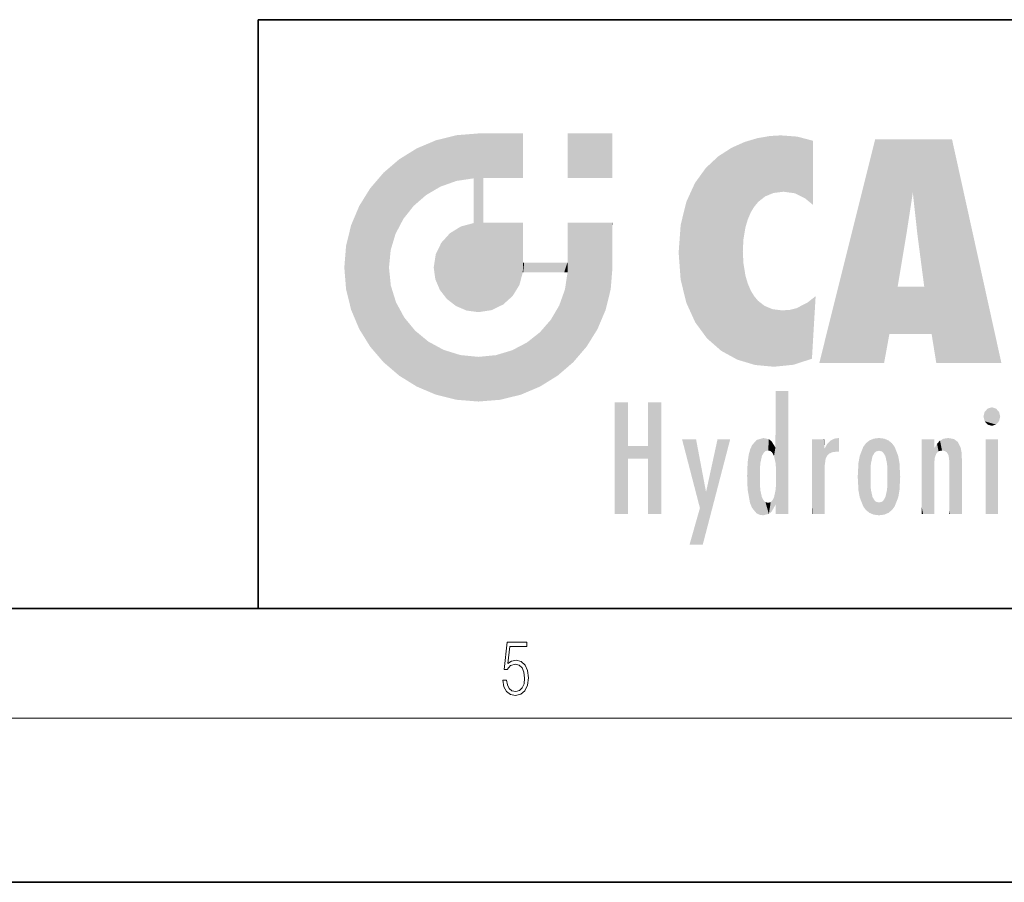
# Model space of a CAD drawing. Extents: x 0 to 420, y -1 to 296.
# Drawn here: x 221 to 257, y -1 to 30 of the extents above; entities that cross this region are included whole.
import ezdxf

# ---------------------------------------------------------------- set-up
doc = ezdxf.new("R2010")
doc.units = 0

msp = doc.modelspace()

# ---------------------------------------------------------------- linework, layer by layer
at = {"color": 7, "lineweight": 35}
for p, q in [((230, 30.5), (230, 9)), ((230, 30.5), (410, 30.5)), ((20, 9), (410, 9)), ((230, 9), (410, 9)), ((0, -1), (420, -1))]:
    msp.add_line(p, q, dxfattribs=at)
at = {"color": 7, "lineweight": 13}
msp.add_line((414, 5), (16, 5), dxfattribs=at)
msp.add_lwpolyline([(238.931976, 6.37564), (238.969543, 6.141982), (239.065506, 5.966739), (239.207367, 5.858255), (239.395126, 5.819312), (239.591232, 5.8666), (239.739349, 5.991774), (239.835327, 6.194833), (239.868698, 6.467434), (239.835327, 6.73169), (239.74353, 6.93475), (239.599579, 7.062706), (239.41391, 7.109993), (239.240753, 7.076613), (239.11557, 6.984819), (239.186508, 7.616252), (239.801941, 7.616252), (239.801941, 7.763679), (239.088455, 7.763679), (238.977875, 6.770633), (239.092621, 6.770633), (239.213623, 6.912497), (239.390961, 6.962566), (239.530731, 6.926405), (239.637131, 6.826266), (239.701797, 6.667712), (239.726837, 6.459089), (239.703888, 6.250466), (239.639221, 6.097476), (239.534912, 6.000119), (239.399292, 5.966739), (239.263687, 5.994555), (239.161469, 6.078004), (239.094711, 6.20596), (239.067581, 6.37564)], close=True, dxfattribs=at)
at = {"color": 114, "lineweight": 5}
for points in [[(237.243805, 26.282043), (236.490585, 26.096561), (237.235016, 24.611378), (236.653412, 24.40386)], [(237.243805, 26.282043), (237.235016, 24.611378), (238.037811, 26.346109), (237.861588, 24.706188)], [(238.214035, 23.082113), (238.037811, 26.346109), (238.037811, 19.820063), (237.861588, 24.706188)], [(238.158676, 26.346109), (238.077209, 26.346109), (238.214035, 23.082113), (238.037811, 26.346109)], [(238.34549, 26.346109), (238.158676, 26.346109), (238.227036, 24.714863), (238.214035, 24.714878)], [(238.214035, 24.714878), (238.158676, 26.346109), (238.214035, 23.096693), (238.214035, 23.082113)], [(238.34549, 26.346109), (238.227036, 24.714863), (238.853317, 26.346109), (238.941437, 24.713987)], [(239.654266, 26.346109), (238.853317, 26.346109), (239.394394, 24.713432), (238.941437, 24.713987)], [(239.654266, 26.346109), (239.394394, 24.713432), (239.633698, 24.713139), (239.561035, 24.713228)], [(239.654266, 26.346109), (239.633698, 24.713139), (239.668839, 24.713097)], [(239.668839, 26.346109), (239.654266, 26.346109), (239.668839, 24.727676), (239.668839, 24.713097)], [(239.668839, 26.346109), (239.668839, 24.727676), (239.668839, 26.038059), (239.668839, 25.529602)], [(239.668839, 26.346109), (239.668839, 26.038059), (239.668839, 26.306671), (239.668839, 26.225105)], [(242.932831, 26.346109), (242.932831, 24.71509), (241.301804, 26.346109), (241.301804, 24.71509)], [(242.932831, 26.346109), (241.301804, 26.346109), (242.932831, 26.346109)], [(248.225143, 26.173529), (248.111923, 23.675468), (248.686157, 26.252592), (248.262955, 23.855347)], [(248.262955, 23.855347), (248.509949, 24.047398), (248.686157, 26.252592), (248.813705, 24.172501)], [(248.686157, 26.252592), (248.813705, 24.172501), (249.077774, 26.275316), (249.179199, 24.217192)], [(249.077774, 26.275316), (249.179199, 24.217192), (249.676224, 26.230614), (249.594284, 24.161049)], [(235.788254, 25.799744), (236.128647, 24.095409), (236.490585, 26.096561), (236.653412, 24.40386)], [(247.283432, 25.823689), (247.49231, 18.084898), (247.761185, 26.036129)], [(247.49231, 18.084898), (247.692169, 22.050819), (247.761185, 26.036129), (247.714249, 22.477276)], [(247.761185, 26.036129), (247.714249, 22.477276), (247.788864, 22.920311)], [(248.225143, 26.173529), (247.761185, 26.036129), (247.872559, 23.20422), (247.788864, 22.920311)], [(248.225143, 26.173529), (247.872559, 23.20422), (248.111923, 23.675468), (247.987885, 23.471178)], [(249.676224, 26.230614), (249.594284, 24.161049), (249.967041, 23.97489)], [(250.24939, 26.080276), (249.676224, 26.230614), (250.24939, 23.740677), (249.967041, 23.97489)], [(250.24939, 26.080276), (250.24939, 23.740677), (250.24939, 24.910477), (250.24939, 23.761557)], [(250.24939, 26.080276), (250.24939, 24.910477), (250.24939, 25.906931), (250.24939, 25.638954)], [(250.24939, 26.080276), (250.24939, 25.906931), (250.24939, 26.023785)], [(252.850708, 17.967134), (252.523972, 26.134508), (250.48497, 17.967134)], [(255.329041, 26.134508), (252.523972, 26.134508), (254.067398, 22.646654), (253.898407, 24.184814)], [(253.898407, 24.184814), (252.523972, 26.134508), (253.042221, 19.017813), (252.850708, 17.967134)], [(255.329041, 26.134508), (254.067398, 22.646654), (254.089752, 22.475666), (254.074722, 22.590559)], [(255.329041, 26.134508), (254.089752, 22.475666), (254.211884, 21.541525), (254.123657, 22.216351)], [(255.329041, 26.134508), (254.211884, 21.541525), (254.315231, 20.751013), (254.313477, 20.764442)], [(255.329041, 26.134508), (254.315231, 20.751013), (254.75444, 17.967134), (254.585449, 19.017813)], [(255.329041, 26.134508), (254.75444, 17.967134), (257.131531, 17.967134)], [(235.146851, 25.401667), (235.297256, 23.22278), (235.788254, 25.799744)], [(235.297256, 23.22278), (235.672638, 23.697792), (235.788254, 25.799744), (236.128647, 24.095409)], [(246.795135, 25.508978), (246.901733, 18.408924), (247.283432, 25.823689), (247.49231, 18.084898)], [(235.146851, 25.401667), (234.576492, 24.912409), (234.835953, 22.087656), (234.773834, 21.451082)], [(235.146851, 25.401667), (234.835953, 22.087656), (235.297256, 23.22278), (235.014389, 22.682144)], [(246.340286, 25.084427), (246.383911, 18.863441), (246.795135, 25.508978), (246.901733, 18.408924)], [(234.576492, 17.989834), (234.576492, 24.912409), (234.087234, 24.342047)], [(235.146851, 17.500574), (234.773834, 21.451082), (234.576492, 17.989834), (234.576492, 24.912409)], [(245.943573, 24.535473), (245.954269, 19.448957), (246.340286, 25.084427), (246.383911, 18.863441)], [(238.037811, 19.820063), (237.861588, 24.706188), (237.861588, 24.691595)], [(238.037811, 19.820063), (237.861588, 24.691595), (237.861588, 23.380198), (237.861588, 23.889048)], [(238.214035, 24.714878), (238.214035, 23.096693), (238.214035, 24.406876), (238.214035, 23.898495)], [(238.214035, 24.714878), (238.214035, 24.406876), (238.214035, 24.675446), (238.214035, 24.593891)], [(245.629669, 23.847553), (245.954269, 19.448957), (245.943573, 24.535473)], [(233.689148, 23.700661), (234.087234, 18.560194), (234.087234, 24.342047), (234.576492, 17.989834)], [(253.898407, 24.184814), (253.042221, 19.017813), (253.352341, 20.787449), (253.346283, 20.751013)], [(253.898407, 24.184814), (253.352341, 20.787449), (253.394485, 21.040693), (253.365005, 20.863541)], [(253.898407, 24.184814), (253.394485, 21.040693), (253.658249, 22.625854), (253.477814, 21.541525)], [(253.898407, 24.184814), (253.658249, 22.625854), (253.78006, 23.415667), (253.661713, 22.646654)], [(245.423218, 23.006113), (245.628265, 20.165981), (245.629669, 23.847553), (245.954269, 19.448957)], [(233.392334, 22.998325), (233.689148, 19.201582), (233.689148, 23.700661), (234.087234, 18.560194)], [(238.037811, 19.820063), (237.861588, 23.380198), (237.861588, 23.111378), (237.861588, 23.193008)], [(237.398834, 22.948868), (237.607224, 19.878925), (237.861588, 23.071909)], [(238.037811, 19.820063), (237.861588, 23.111378), (237.607224, 19.878925), (237.861588, 23.071909)], [(238.517502, 19.893499), (238.249176, 23.082113), (238.037811, 19.820063), (238.214035, 23.082113)], [(238.517502, 19.893499), (238.48848, 23.082113), (238.249176, 23.082113), (238.321838, 23.082113)], [(238.517502, 19.893499), (238.94223, 20.098566), (238.48848, 23.082113), (238.941437, 23.082113)], [(239.655838, 23.082113), (238.941437, 23.082113), (239.2892, 20.412397), (238.94223, 20.098566)], [(239.655838, 23.082113), (239.2892, 20.412397), (239.65863, 21.274885), (239.535599, 20.812126)], [(239.668839, 23.082113), (239.655838, 23.082113), (239.668839, 21.627289), (239.65863, 21.274885)], [(239.668839, 23.082113), (239.668839, 21.627289), (239.668839, 22.354702), (239.668839, 21.640282)], [(239.668839, 23.082113), (239.668839, 22.354702), (239.668839, 22.974308), (239.668839, 22.807673)], [(239.668839, 23.082113), (239.668839, 22.974308), (239.668839, 23.046974)], [(241.499146, 17.989834), (241.422668, 23.082113), (241.301804, 23.082113), (241.341202, 23.082113)], [(241.499146, 17.989834), (241.301804, 23.082113), (241.301804, 22.354702), (241.301804, 23.06912)], [(241.422668, 23.082113), (241.499146, 17.989834), (241.609482, 23.082113), (241.988403, 18.560194)], [(241.609482, 23.082113), (241.988403, 18.560194), (242.117325, 23.082113), (242.38649, 19.201582)], [(242.117325, 23.082113), (242.38649, 19.201582), (242.918274, 23.082113), (242.683304, 19.903917)], [(242.918274, 23.082113), (242.683304, 19.903917), (242.86879, 20.657124)], [(242.86879, 20.657124), (242.932846, 21.45112), (242.918274, 23.082113), (242.932831, 22.774445)], [(242.918274, 23.082113), (242.932831, 22.774445), (242.932831, 23.082113), (242.932831, 22.961258)], [(242.932831, 23.082113), (242.932831, 22.961258), (242.932831, 23.042723)], [(233.206848, 22.245119), (233.392334, 19.903917), (233.392334, 22.998325), (233.689148, 19.201582)], [(236.685287, 22.355495), (236.887741, 20.301023), (236.9991, 22.702463), (237.218445, 20.044668)], [(236.9991, 22.702463), (237.218445, 20.044668), (237.398834, 22.948868), (237.607224, 19.878925)], [(242.932846, 22.266617), (242.932831, 22.774445), (242.932846, 21.465685), (242.932846, 21.45112)], [(245.348923, 21.996586), (245.421326, 21.015022), (245.423218, 23.006113), (245.628265, 20.165981)], [(236.480225, 21.930769), (236.631393, 20.631723), (236.685287, 22.355495), (236.887741, 20.301023)], [(241.499146, 17.989834), (241.301804, 22.354702), (241.301804, 21.735096), (241.301804, 21.90173)], [(233.142792, 21.45112), (233.206848, 20.657124), (233.206848, 22.245119), (233.392334, 19.903917)], [(236.406799, 21.451082), (236.465652, 21.020498), (236.480225, 21.930769), (236.631393, 20.631723)], [(248.140198, 17.890856), (247.714096, 21.606712), (247.49231, 18.084898), (247.692169, 22.050819)], [(239.668839, 21.627289), (239.65863, 21.274885), (239.708267, 21.627289), (239.673218, 21.274885)], [(240.475769, 21.274885), (239.708267, 21.627289), (239.673218, 21.274885)], [(240.475769, 21.274885), (239.976883, 21.627289), (239.708267, 21.627289), (239.789841, 21.627289)], [(240.475769, 21.274885), (240.984619, 21.274885), (239.976883, 21.627289), (240.485321, 21.627289)], [(241.287231, 21.627289), (240.485321, 21.627289), (241.171814, 21.274885), (240.984619, 21.274885)], [(241.287231, 21.627289), (241.171814, 21.274885), (241.292908, 21.274885), (241.253433, 21.274885)], [(241.499146, 17.989834), (241.301804, 21.627289), (241.198105, 20.648308), (241.292908, 21.274885)], [(241.287231, 21.627289), (241.292908, 21.274885), (241.301804, 21.627289)], [(241.499146, 17.989834), (241.301804, 21.735096), (241.301804, 21.627289), (241.301804, 21.662428)], [(247.869644, 20.874062), (247.787628, 21.157452), (248.140198, 17.890856), (247.714096, 21.606712)], [(235.030334, 20.180571), (234.840149, 20.793262), (235.146851, 17.500574), (234.773834, 21.451082)], [(248.140198, 17.890856), (247.982239, 20.610163), (247.869644, 20.874062)], [(241.499146, 17.989834), (241.198105, 20.648308), (240.928787, 17.500574), (240.990585, 20.066689)], [(248.140198, 17.890856), (248.249557, 20.234249), (247.982239, 20.610163), (248.102951, 20.409719)], [(254.585449, 19.017813), (253.399994, 20.751013), (253.042221, 19.017813), (253.346283, 20.751013)], [(254.585449, 19.017813), (254.223114, 20.751013), (253.399994, 20.751013), (254.084244, 20.751013)], [(254.585449, 19.017813), (254.315231, 20.751013), (254.223114, 20.751013), (254.284943, 20.751013)], [(235.331268, 19.626133), (235.030334, 20.180571), (235.788254, 17.102497), (235.146851, 17.500574)], [(248.829926, 17.826288), (248.249557, 20.234249), (248.140198, 17.890856)], [(248.829926, 17.826288), (248.781952, 19.927324), (248.249557, 20.234249), (248.488678, 20.047979)], [(250.216736, 18.139231), (250.04631, 20.165112), (250.21553, 18.118832), (249.648804, 19.963295)], [(250.347366, 20.349228), (250.350632, 20.404415), (250.216736, 18.139231), (250.04631, 20.165112)], [(250.347366, 20.349228), (250.216736, 18.139231), (250.32515, 19.97328), (250.283081, 19.261623)], [(250.347366, 20.349228), (250.32515, 19.97328), (250.340622, 20.235071)], [(240.682144, 19.54192), (240.928787, 17.500574), (240.990585, 20.066689)], [(248.829926, 17.826288), (249.539612, 17.89942), (248.781952, 19.927324), (249.133987, 19.884413)], [(249.539612, 17.89942), (249.406921, 19.904562), (249.133987, 19.884413)], [(250.21553, 18.118832), (249.648804, 19.963295), (249.539612, 17.89942), (249.406921, 19.904562)], [(235.331268, 19.626133), (235.788254, 17.102497), (235.729828, 19.143074)], [(240.682144, 19.54192), (240.284531, 19.085894), (240.928787, 17.500574), (240.287384, 17.102497)], [(235.729828, 19.143074), (235.788254, 17.102497), (236.212891, 18.744514), (236.490585, 16.805679)], [(239.809525, 18.710505), (240.287384, 17.102497), (240.284531, 19.085894)], [(236.212891, 18.744514), (236.490585, 16.805679), (236.767319, 18.443583), (237.243805, 16.620199)], [(239.26889, 18.427645), (239.585037, 16.805679), (239.809525, 18.710505), (240.287384, 17.102497)], [(236.767319, 18.443583), (237.243805, 16.620199), (237.380005, 18.253397), (238.037811, 16.556133)], [(238.674393, 18.249208), (238.831833, 16.620199), (239.26889, 18.427645), (239.585037, 16.805679)], [(237.380005, 18.253397), (238.037811, 16.556133), (238.037811, 18.187086), (238.831833, 16.620199)], [(238.037811, 18.187086), (238.831833, 16.620199), (238.674393, 18.249208)], [(248.903397, 14.112939), (248.891129, 16.625853), (248.892426, 16.90152), (248.892029, 16.818693)], [(248.903397, 14.112939), (248.892426, 16.90152), (248.914917, 16.941181), (248.892609, 16.941181)], [(248.903397, 14.112939), (248.914917, 16.941181), (248.907272, 13.816108)], [(248.950485, 12.445845), (248.907272, 13.816108), (249.23201, 16.941181), (248.914917, 16.941181)], [(248.950485, 12.445845), (249.23201, 16.941181), (249.053925, 12.445845)], [(249.303146, 12.445845), (249.053925, 12.445845), (249.303146, 16.941181), (249.23201, 16.941181)], [(249.350845, 12.445845), (249.303146, 12.445845), (249.350845, 16.906908), (249.350845, 16.941181)], [(249.303146, 12.445845), (249.303146, 16.941181), (249.350845, 16.941181)], [(249.350845, 12.445845), (249.350845, 16.906908), (249.350845, 13.412038), (249.350845, 14.952339)], [(248.903397, 14.112939), (248.888428, 14.302769), (248.891129, 16.625853), (248.88855, 16.080669)], [(243.495056, 14.937251), (243.495056, 12.445845), (243.495056, 16.529495), (243.00766, 12.445845)], [(243.495056, 16.529495), (243.00766, 12.445845), (243.00766, 16.529495)], [(244.718552, 16.529495), (244.231079, 14.466035), (244.231079, 14.937251), (243.495056, 14.466035)], [(244.718552, 12.445845), (244.231079, 12.445845), (244.718552, 16.529495), (244.231079, 14.466035)], [(244.718552, 16.529495), (244.231079, 14.937251), (244.231079, 16.529495)], [(256.52063, 15.836886), (256.630585, 16.299248), (256.478912, 16.009604), (256.52063, 16.178501)], [(256.52063, 15.836886), (256.935852, 16.299248), (256.630585, 16.299248), (256.786041, 16.345379)], [(256.52063, 15.836886), (257.088226, 16.009604), (256.935852, 16.299248), (257.045624, 16.178501)], [(248.888428, 14.302769), (248.88298, 14.900322), (248.88855, 16.080669)], [(256.52063, 15.836886), (256.935852, 15.714717), (257.088226, 16.009604), (257.045624, 15.836886)], [(256.52063, 15.836886), (256.630585, 15.714717), (256.935852, 15.714717), (256.786041, 15.668376)], [(246.125641, 12.667894), (245.472443, 15.180971), (246.344986, 13.274477), (245.984222, 15.180971)], [(246.227966, 11.324745), (246.344986, 13.274477), (247.232132, 15.180971), (246.354691, 13.274477)], [(247.232132, 15.180971), (246.354691, 13.274477), (246.769073, 15.180971)], [(248.025726, 12.678757), (248.032227, 14.968724), (248.188568, 12.478816), (248.19873, 15.153972)], [(248.188568, 12.478816), (248.19873, 15.153972), (248.29834, 12.422511)], [(248.444183, 15.22428), (248.331146, 14.305006), (248.19873, 15.153972), (248.318085, 14.115333)], [(248.19873, 15.153972), (248.318085, 14.115333), (248.29834, 12.422511), (248.317459, 13.816114)], [(248.466553, 14.701984), (248.389664, 14.57155), (248.444183, 15.22428), (248.331146, 14.305006)], [(248.641327, 15.180151), (248.466553, 14.701984), (248.444183, 15.22428)], [(248.641327, 15.180151), (248.619614, 14.769328), (248.466553, 14.701984), (248.519409, 14.74395)], [(248.619614, 14.769328), (248.641327, 15.180151), (248.710373, 14.74377), (248.738861, 15.106902)], [(248.710373, 14.74377), (248.738861, 15.106902), (248.758835, 14.701528), (248.882874, 14.877683)], [(250.555115, 12.445845), (250.259827, 15.180971), (250.23468, 12.445845), (250.212143, 15.180971)], [(250.23468, 12.445845), (250.212143, 15.180971), (250.212143, 15.152027)], [(250.23468, 12.445845), (250.212143, 15.152027), (250.212143, 12.881045), (250.212143, 13.627445)], [(250.647995, 15.180971), (250.330948, 15.180971), (250.555115, 12.445845), (250.259827, 15.180971)], [(250.555115, 12.445845), (250.626999, 12.445845), (250.647995, 15.180971), (250.675201, 12.445845)], [(250.670288, 15.180971), (250.647995, 15.180971), (250.670288, 14.870038), (250.670288, 14.845119)], [(250.647995, 15.180971), (250.675201, 12.445845), (250.670288, 14.845119), (250.675201, 14.168117)], [(250.670288, 15.180971), (250.670288, 14.870038), (250.670288, 15.117584), (250.670288, 15.013045)], [(250.781006, 15.018088), (250.855713, 14.658415), (250.910889, 15.141847), (250.971924, 14.708767)], [(250.910889, 15.141847), (250.971924, 14.708767), (251.043365, 15.203171), (251.123627, 14.726019)], [(251.201553, 15.22428), (251.043365, 15.203171), (251.162598, 14.723297), (251.123627, 14.726019)], [(251.201553, 15.22428), (251.162598, 14.723297), (251.201553, 14.74509), (251.201553, 14.720576)], [(251.201553, 15.22428), (251.201553, 14.74509), (251.201553, 15.171852), (251.201553, 15.093657)], [(252.090118, 12.725177), (252.189026, 15.033798), (252.189117, 12.593486), (252.315308, 15.135538)], [(252.189117, 12.593486), (252.315308, 15.135538), (252.315399, 12.49161)], [(252.472137, 15.201074), (252.368118, 14.291933), (252.315308, 15.135538), (252.355453, 14.102102)], [(252.315308, 15.135538), (252.355453, 14.102102), (252.315399, 12.49161)], [(252.505554, 14.690707), (252.427109, 14.559515), (252.472137, 15.201074), (252.368118, 14.291933)], [(252.66272, 15.22428), (252.505554, 14.690707), (252.472137, 15.201074)], [(252.66272, 15.22428), (252.662704, 14.758511), (252.505554, 14.690707), (252.559738, 14.732952)], [(252.66272, 15.22428), (252.853271, 15.201082), (252.662704, 14.758511), (252.765671, 14.732952)], [(252.853271, 15.201082), (252.819839, 14.690707), (252.765671, 14.732952)], [(253.010071, 15.135569), (252.8983, 14.559515), (252.853271, 15.201082), (252.819839, 14.690707)], [(252.96994, 14.102102), (252.957275, 14.291933), (253.010071, 15.135569), (252.8983, 14.559515)], [(253.010071, 15.135569), (252.96994, 13.521411), (252.96994, 14.102102), (252.969803, 13.805297)], [(253.136353, 15.033863), (253.010147, 12.491678), (253.010071, 15.135569), (252.96994, 13.521411)], [(254.275146, 15.180971), (254.227448, 15.180971), (254.524338, 12.445845), (254.275146, 12.445845)], [(254.275146, 12.445845), (254.227448, 15.180971), (254.227448, 13.99937), (254.227448, 15.160727)], [(254.275146, 15.180971), (254.524338, 12.445845), (254.346268, 15.180971)], [(254.66333, 15.180971), (254.346268, 15.180971), (254.627762, 12.445845), (254.524338, 12.445845)], [(254.66333, 15.180971), (254.627762, 12.445845), (254.685638, 12.445845)], [(254.685638, 15.180971), (254.66333, 15.180971), (254.685638, 12.461077), (254.685638, 12.445845)], [(254.685638, 15.180971), (254.685638, 12.461077), (254.685638, 13.830069), (254.685638, 13.298869)], [(254.685638, 15.180971), (254.685638, 13.830069), (254.685638, 14.110693), (254.685638, 14.025479)], [(254.685638, 15.180971), (254.685638, 14.110693), (254.685638, 14.866831), (254.685638, 14.151895)], [(254.685638, 15.180971), (254.685638, 14.866831), (254.685638, 15.023901), (254.685638, 14.890141)], [(254.685638, 15.180971), (254.685638, 15.023901), (254.685638, 15.12168)], [(254.781952, 15.016357), (254.837967, 14.739766), (254.890945, 15.128822), (254.963501, 14.769328)], [(254.890945, 15.128822), (254.963501, 14.769328), (255.026443, 15.199654), (255.068329, 14.750397)], [(255.026443, 15.199654), (255.068329, 14.750397), (255.192581, 15.22428)], [(255.068329, 14.750397), (255.142563, 14.69912), (255.192581, 15.22428), (255.20285, 14.594736)], [(255.192581, 15.22428), (255.20285, 14.594736), (255.399002, 15.186643), (255.236481, 14.336044)], [(255.258774, 12.445845), (255.575821, 12.445845), (255.236481, 14.336044), (255.399002, 15.186643)], [(255.575821, 12.445845), (255.539368, 15.083861), (255.399002, 15.186643)], [(257.010223, 15.180971), (257.010223, 12.445845), (256.552032, 15.180971), (256.552032, 12.445845)], [(257.010223, 15.180971), (256.552032, 15.180971), (257.010223, 15.180971)], [(244.231079, 14.937251), (243.495056, 14.466035), (243.495056, 14.937251), (243.495056, 12.445845)], [(247.867722, 14.339612), (247.906555, 14.609497), (247.953003, 12.859357), (247.95752, 14.800388)], [(247.953003, 12.859357), (247.95752, 14.800388), (248.025726, 12.678757), (248.032227, 14.968724)], [(248.758835, 14.701528), (248.882874, 14.877683), (248.830688, 14.570341)], [(248.888428, 14.302769), (248.830688, 14.570341), (248.88298, 14.900322), (248.882874, 14.877683)], [(250.670288, 14.845119), (250.675201, 14.168117), (250.680038, 14.845119), (250.715637, 14.466833)], [(250.680038, 14.845119), (250.715637, 14.466833), (250.781006, 15.018088)], [(250.715637, 14.466833), (250.771454, 14.577068), (250.781006, 15.018088), (250.855713, 14.658415)], [(251.914246, 13.308907), (251.959503, 14.566788), (251.959534, 13.05873), (252.090027, 14.901981)], [(251.959534, 13.05873), (252.090027, 14.901981), (252.090118, 12.725177), (252.189026, 15.033798)], [(253.235352, 14.902088), (253.136444, 12.593627), (253.136353, 15.033863), (253.010147, 12.491678)], [(253.365921, 14.566876), (253.235443, 12.725408), (253.235352, 14.902088), (253.136444, 12.593627)], [(254.695343, 14.866831), (254.685638, 14.866831), (254.701996, 14.505215), (254.688339, 14.384907)], [(254.688339, 14.384907), (254.685638, 14.866831), (254.685638, 14.151895)], [(254.695343, 14.866831), (254.701996, 14.505215), (254.781952, 15.016357)], [(254.701996, 14.505215), (254.757126, 14.661009), (254.781952, 15.016357), (254.837967, 14.739766)], [(255.646942, 12.445845), (255.645737, 14.871747), (255.575821, 12.445845), (255.539368, 15.083861)], [(255.694626, 12.445845), (255.678848, 14.698791), (255.646942, 12.445845), (255.645737, 14.871747)], [(251.887711, 13.805297), (251.914246, 14.313759), (251.914246, 13.308907), (251.959503, 14.566788)], [(253.411194, 14.313822), (253.365952, 13.058922), (253.365921, 14.566876), (253.235443, 12.725408)], [(255.694626, 14.325189), (255.678848, 14.698791), (255.694626, 12.45916), (255.694626, 12.445845)], [(247.86644, 13.347495), (247.849548, 13.848601), (247.953003, 12.859357), (247.867722, 14.339612)], [(250.675201, 14.168117), (250.675201, 12.445845), (250.675201, 13.164061), (250.675201, 12.458049)], [(250.675201, 14.168117), (250.675201, 13.164061), (250.675201, 14.012761), (250.675201, 13.777164)], [(250.675201, 14.168117), (250.675201, 14.012761), (250.675201, 14.117146)], [(252.355453, 14.102102), (252.355453, 13.521411), (252.315399, 12.49161), (252.368118, 13.334299)], [(252.355606, 13.805297), (252.355453, 13.521411), (252.355453, 14.102102)], [(253.437744, 13.805297), (253.411209, 13.30904), (253.411194, 14.313822), (253.365952, 13.058922)], [(255.258774, 12.445845), (255.236481, 14.336044), (255.236481, 13.234088), (255.236481, 14.315304)], [(255.694626, 14.325189), (255.694626, 12.45916), (255.694626, 13.898584), (255.694626, 13.229561)], [(255.694626, 14.325189), (255.694626, 13.898584), (255.694626, 14.269573), (255.694626, 14.155668)], [(248.29834, 12.422511), (248.317459, 13.816114), (248.318085, 13.513367)], [(248.950485, 12.445845), (248.892609, 12.445845), (248.907272, 13.816108), (248.903397, 13.51813)], [(254.275146, 12.445845), (254.227448, 13.99937), (254.227448, 12.684259), (254.227448, 13.047142)], [(248.331146, 13.322731), (248.42955, 12.40254), (248.318085, 13.513367), (248.29834, 12.422511)], [(248.331146, 13.322731), (248.389664, 13.055454), (248.42955, 12.40254), (248.466553, 12.924851)], [(248.892609, 12.797904), (248.830688, 13.057858), (248.888428, 13.327185)], [(248.903397, 13.51813), (248.892609, 12.771784), (248.888428, 13.327185), (248.892609, 12.797904)], [(248.903397, 13.51813), (248.892609, 12.445845), (248.892609, 12.621874), (248.892609, 12.471964)], [(248.903397, 13.51813), (248.892609, 12.621874), (248.892609, 12.771784), (248.892609, 12.731461)], [(249.350845, 12.445845), (249.350845, 13.412038), (249.350845, 12.571055), (249.350845, 12.828361)], [(252.315399, 12.49161), (252.368118, 13.334299), (252.472183, 12.425858), (252.427094, 13.067889)], [(252.853317, 12.425877), (252.8983, 13.067889), (253.010147, 12.491678), (252.957275, 13.334299)], [(253.010147, 12.491678), (252.957275, 13.334299), (252.96994, 13.521411)], [(246.227966, 11.324745), (245.745407, 11.324745), (246.344986, 13.274477), (246.125641, 12.667894)], [(248.742447, 12.534947), (248.758835, 12.925757), (248.892609, 12.797904), (248.830688, 13.057858)], [(252.472183, 12.425858), (252.427094, 13.067889), (252.505554, 12.936457)], [(252.765671, 12.894021), (252.819839, 12.936457), (252.853317, 12.425877), (252.8983, 13.067889)], [(255.258774, 12.445845), (255.236481, 13.234088), (255.236481, 12.558049), (255.236481, 12.734694)], [(248.42955, 12.40254), (248.466553, 12.924851), (248.641693, 12.452075), (248.519409, 12.882858)], [(248.519409, 12.882858), (248.619614, 12.857473), (248.641693, 12.452075), (248.710373, 12.883213)], [(248.641693, 12.452075), (248.710373, 12.883213), (248.742447, 12.534947), (248.758835, 12.925757)], [(250.23468, 12.445845), (250.212143, 12.881045), (250.212143, 12.500749), (250.212143, 12.615227)], [(252.66272, 12.40254), (252.472183, 12.425858), (252.559738, 12.894021), (252.505554, 12.936457)], [(252.66272, 12.40254), (252.559738, 12.894021), (252.765671, 12.894021), (252.66272, 12.86831)], [(252.66272, 12.40254), (252.765671, 12.894021), (252.853317, 12.425877)], [(254.275146, 12.445845), (254.227448, 12.684259), (254.227448, 12.474788), (254.227448, 12.523959)], [(249.350845, 12.445845), (249.350845, 12.571055), (249.350845, 12.492214)], [(250.23468, 12.445845), (250.212143, 12.500749), (250.212143, 12.445845)], [(254.275146, 12.445845), (254.227448, 12.474788), (254.227448, 12.445845)], [(255.258774, 12.445845), (255.236481, 12.558049), (255.236481, 12.445845), (255.236481, 12.482178)]]:
    msp.add_solid(points, dxfattribs=at)

doc.saveas('drawing.dxf')
